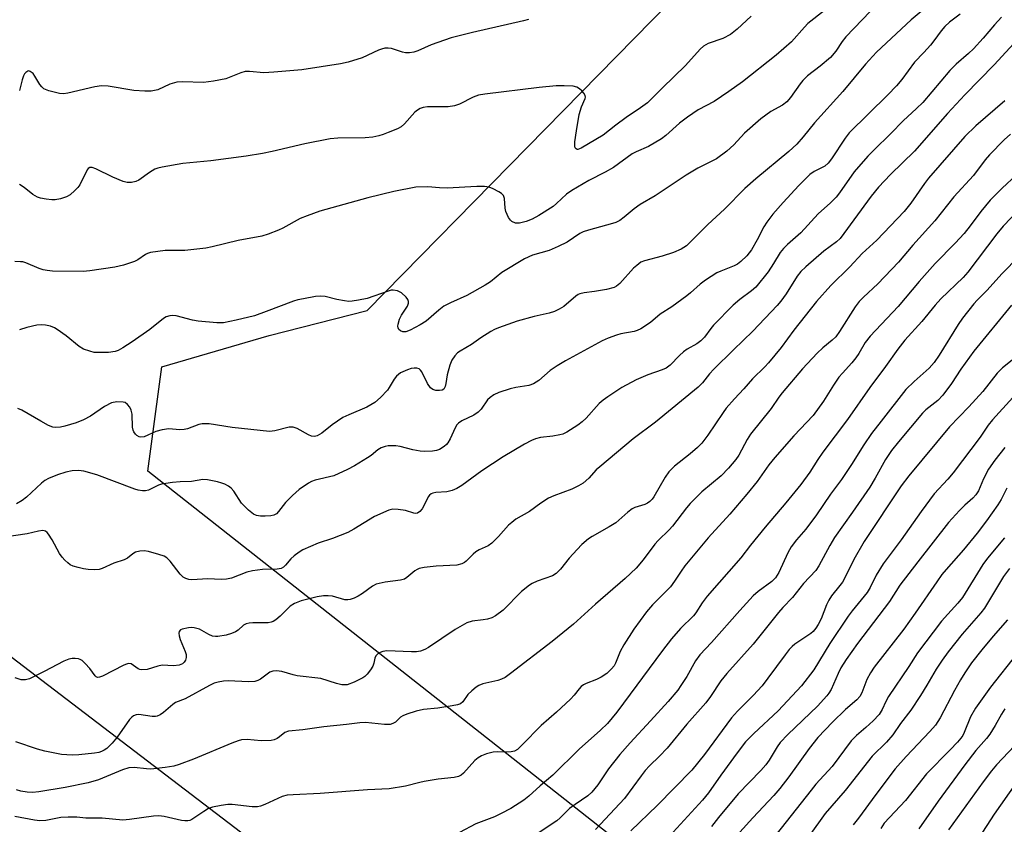
# Model space of a CAD drawing. Units: inches. Extents: x 1255771 to 1261772, y 601449 to 605450.
# Drawn here: x 1259475 to 1259733, y 601870 to 602081 of the extents above; entities that cross this region are included whole.
import ezdxf

# ---------------------------------------------------------------- set-up
doc = ezdxf.new("R2010")
doc.units = ezdxf.units.IN
doc.header["$MEASUREMENT"] = 0
for name, color, linetype in [('NTRL-Trees', 3, 'Continuous'), ('Undefined', 1, 'Continuous'), ('UTIL-Cross Country Transmission Line', 1, 'Continuous')]:
    doc.layers.add(name, color=color, linetype=linetype)

msp = doc.modelspace()

# ---------------------------------------------------------------- linework, layer by layer
at = {"layer": 'NTRL-Trees'}
msp.add_lwpolyline([(1260298.28, 602517.32), (1260237.89, 602275.76), (1260184.89, 602139.49), (1260191.93, 602113.05), (1260186.13, 602080.57), (1260179.66, 602044.99), (1260154.86, 602012.63), (1260116.38, 601946.49), (1260023.11, 601858.02), (1259958.32, 601809.11), (1259957.36, 601781.48), (1260004.05, 601719.54), (1260050.41, 601639.82), (1260061.23, 601597.57), (1260048.42, 601577.15), (1260016.44, 601587.09), (1259665.23, 601839.59), (1259508.69, 601962.83), (1259512.37, 601990.16), (1259540.51, 601998.38), (1259566.17, 602004.91), (1260229.1, 602680.31)], dxfattribs=at)
at = {"layer": 'Undefined'}
for points, elevation in [([(1259700.19, 602085.54), (1259691.62, 602076.62), (1259690.65, 602075.39), (1259688.99, 602072.92), (1259687.59, 602071.25), (1259684.9, 602068.91), (1259681.56, 602066.38), (1259680.35, 602065.23), (1259679.62, 602064.34), (1259677.07, 602060.75), (1259676.14, 602059.64), (1259674.97, 602058.74), (1259671.96, 602057.06), (1259669.32, 602055.14), (1259665.03, 602051.38), (1259662.22, 602048.33), (1259660.38, 602046.64), (1259657.69, 602044.67), (1259652.86, 602042.18), (1259649.76, 602040.42), (1259641.64, 602034.95), (1259637.68, 602032.7), (1259636.13, 602031.59), (1259633.52, 602029.35), (1259632.35, 602028.52), (1259631.31, 602027.99), (1259630.48, 602027.68), (1259624.16, 602025.99), (1259622.76, 602025.53), (1259621.92, 602025.08), (1259618.57, 602022.85), (1259616.25, 602021.66), (1259613.84, 602020.64), (1259609.52, 602019.4), (1259607.36, 602018.43), (1259601.5, 602014.92), (1259598.5, 602012.46), (1259597.06, 602011.52), (1259592.27, 602008.84), (1259588, 602006.94), (1259586.24, 602006.03), (1259584.94, 602005.04), (1259581.61, 602002.17), (1259580.08, 602001.21), (1259577.43, 601999.74), (1259576.33, 601999.35), (1259575.55, 601999.34), (1259574.87, 601999.58), (1259574.51, 601999.93), (1259574.28, 602000.37), (1259574.2, 602000.86), (1259574.26, 602001.37), (1259574.66, 602002.66), (1259575.14, 602003.68), (1259576.7, 602006.1), (1259576.98, 602006.84), (1259576.98, 602007.31), (1259576.82, 602007.77), (1259576.37, 602008.41), (1259575.15, 602009.54), (1259574.13, 602010.06), (1259573.02, 602010.27), (1259572.47, 602010.21), (1259571.65, 602009.99), (1259566.15, 602008.1), (1259563.92, 602007.61), (1259562.23, 602007.35), (1259561.39, 602007.32), (1259560.25, 602007.46), (1259558.26, 602007.84), (1259555.18, 602008.57), (1259554.06, 602008.72), (1259552.63, 602008.6), (1259549.45, 602008.02), (1259548.02, 602007.71), (1259546.91, 602007.38), (1259539.74, 602004.64), (1259536.64, 602003.54), (1259531.85, 602002.35), (1259528.54, 602001.7), (1259526.82, 602001.71), (1259521.89, 602002.16), (1259520.44, 602002.43), (1259516.08, 602003.54), (1259515.21, 602003.63), (1259514.45, 602003.54), (1259513.46, 602003.23), (1259512.78, 602002.83), (1259509.19, 601999.97), (1259504.57, 601996.69), (1259502.13, 601995.15), (1259500.89, 601994.45), (1259500.12, 601994.14), (1259498.42, 601993.93), (1259495.8, 601993.88), (1259494.65, 601993.95), (1259493.52, 601994.23), (1259491.86, 601994.82), (1259490.67, 601995.51), (1259487.29, 601998.27), (1259484.97, 601999.98), (1259484.23, 602000.38), (1259483.22, 602000.8), (1259481.88, 602001.1), (1259480.76, 602001.14), (1259479.64, 602001.08), (1259477.03, 602000.5), (1259475.1, 601999.85)], 718), ([(1259686.02, 602083.54), (1259681.67, 602080.12), (1259680.73, 602079.16), (1259677.4, 602075.36), (1259673.33, 602071.82), (1259664.56, 602064.88), (1259660.92, 602062.28), (1259657.12, 602059.71), (1259652.91, 602057.51), (1259650.11, 602055.57), (1259648.02, 602053.97), (1259644.44, 602050.81), (1259643.29, 602049.94), (1259639.89, 602047.89), (1259636.67, 602046.49), (1259635.63, 602045.96), (1259630.73, 602042.4), (1259628.55, 602041.17), (1259624.3, 602038.96), (1259619.83, 602036.37), (1259618.45, 602035.39), (1259615.81, 602032.93), (1259614.93, 602032.2), (1259611.19, 602029.85), (1259609.39, 602028.85), (1259607.8, 602028.21), (1259606.09, 602027.82), (1259605.53, 602027.78), (1259605.01, 602027.85), (1259604.12, 602028.27), (1259603.73, 602028.62), (1259603.24, 602029.3), (1259602.83, 602030.05), (1259602.51, 602030.85), (1259602.33, 602031.76), (1259602.18, 602034.31), (1259601.94, 602035.04), (1259601.41, 602035.58), (1259600.71, 602036.03), (1259599.17, 602036.81), (1259598.1, 602037.21), (1259596.95, 602037.38), (1259594.89, 602037.46), (1259587.13, 602037), (1259585.09, 602037.03), (1259582.07, 602037.3), (1259578.96, 602037.2), (1259573.18, 602036.07), (1259566.39, 602034.47), (1259553.76, 602030.93), (1259550.47, 602029.77), (1259548.58, 602029.02), (1259544.09, 602026.5), (1259542.95, 602025.95), (1259540.22, 602024.9), (1259538.54, 602024.38), (1259532.37, 602023.28), (1259525.57, 602021.61), (1259523.86, 602021.25), (1259518.37, 602020.69), (1259513.21, 602020.67), (1259509.42, 602020.11), (1259508.59, 602019.86), (1259508.09, 602019.62), (1259506.12, 602018.23), (1259505.18, 602017.73), (1259502.36, 602016.81), (1259500.05, 602016.24), (1259493.53, 602015.33), (1259491.75, 602015.14), (1259483.73, 602015.27), (1259482.33, 602015.37), (1259481.25, 602015.57), (1259480.2, 602015.94), (1259476.72, 602017.41), (1259475.9, 602017.65), (1259475.33, 602017.72), (1259473.86, 602017.74)], 720), ([(1259721.59, 602082.61), (1259718.79, 602080.45), (1259717.52, 602079.32), (1259716.59, 602078.24), (1259714.69, 602075.59), (1259713.78, 602074.46), (1259712.06, 602072.51), (1259709.62, 602069.98), (1259706.28, 602065.46), (1259704.9, 602063.81), (1259702.57, 602061.41), (1259692.44, 602051.46), (1259691.42, 602050.09), (1259687.89, 602044.66), (1259687, 602043.51), (1259686.07, 602042.75), (1259683.29, 602041.35), (1259682.14, 602040.52), (1259679.25, 602037.65), (1259675.17, 602033.25), (1259672.5, 602030.15), (1259670.86, 602028.11), (1259670.08, 602026.89), (1259668.34, 602023.4), (1259666.86, 602020.83), (1259665.65, 602019.26), (1259664.05, 602017.75), (1259663.19, 602017.09), (1259662.31, 602016.6), (1259658.88, 602015.26), (1259657.84, 602014.78), (1259654.81, 602012.9), (1259653.41, 602011.86), (1259650.92, 602009.55), (1259649.93, 602008.73), (1259645.97, 602005.91), (1259642.99, 602003.98), (1259640.39, 602001.74), (1259637.86, 602000.09), (1259636.96, 601999.67), (1259636.16, 601999.43), (1259632.67, 601998.77), (1259631.53, 601998.47), (1259629.34, 601997.67), (1259627.76, 601996.96), (1259618.17, 601991.76), (1259615.92, 601990.45), (1259614.12, 601989.21), (1259611.15, 601986.56), (1259609.78, 601985.75), (1259608.5, 601985.31), (1259605.09, 601984.72), (1259603.68, 601984.37), (1259600.64, 601983.44), (1259599.33, 601982.82), (1259598.38, 601982.12), (1259597.73, 601981.52), (1259596.02, 601979.05), (1259595.3, 601978.25), (1259594.14, 601977.5), (1259591.02, 601976), (1259590.07, 601975.36), (1259589.7, 601974.94), (1259589.24, 601974.2), (1259587.88, 601971.27), (1259587.32, 601970.27), (1259586.97, 601969.83), (1259586.35, 601969.27), (1259585.15, 601968.54), (1259584.38, 601968.27), (1259583.3, 601968.05), (1259581.25, 601967.97), (1259580.09, 601968.07), (1259578.13, 601968.38), (1259574.82, 601969.25), (1259573.69, 601969.45), (1259571.66, 601969.42), (1259570.86, 601969.27), (1259569.88, 601968.94), (1259568.99, 601968.45), (1259567.19, 601966.97), (1259566.25, 601966.32), (1259562.82, 601964.21), (1259561.06, 601963.25), (1259557.41, 601961.64), (1259552.56, 601960.44), (1259551.59, 601960.1), (1259550.81, 601959.68), (1259548.36, 601957.98), (1259546.62, 601956.47), (1259544.78, 601954.58), (1259542.97, 601952.27), (1259542.38, 601951.66), (1259541.72, 601951.28), (1259540.93, 601951.09), (1259539.44, 601951), (1259538.25, 601951.03), (1259537.15, 601951.22), (1259536.39, 601951.54), (1259535.08, 601952.59), (1259533.27, 601954.41), (1259531.23, 601957.55), (1259530.5, 601958.4), (1259529.85, 601958.87), (1259528.86, 601959.38), (1259528.09, 601959.69), (1259526.94, 601960), (1259524.31, 601960.54), (1259523.15, 601960.63), (1259520.17, 601960.11), (1259517.19, 601960.05), (1259515.17, 601959.86), (1259512.3, 601959.41), (1259511.5, 601959.12), (1259508.9, 601957.88), (1259508.11, 601957.69), (1259507.29, 601957.67), (1259506.13, 601957.85), (1259505.29, 601958.09), (1259495.29, 601961.87), (1259491.93, 601962.85), (1259490.53, 601963.03), (1259488.86, 601962.92), (1259487.2, 601962.55), (1259485.02, 601961.9), (1259482.68, 601960.91), (1259481.7, 601960.35), (1259480.79, 601959.65), (1259476.92, 601955.99), (1259475.75, 601955.11), (1259474.25, 601954.28)], 714), ([(1259711.89, 602083.73), (1259708.72, 602081.05), (1259699.67, 602072.6), (1259696.76, 602069.5), (1259690.82, 602062.27), (1259683.4, 602054.07), (1259680.44, 602050.4), (1259678.78, 602048.51), (1259676.67, 602046.62), (1259668.04, 602039.47), (1259665.16, 602036.9), (1259659.78, 602031.52), (1259655.44, 602027.43), (1259649.83, 602021.88), (1259649.17, 602021.39), (1259648.48, 602021), (1259646.47, 602020.15), (1259643.51, 602019.18), (1259638.86, 602017.98), (1259637.91, 602017.55), (1259636.81, 602016.76), (1259635.99, 602016.02), (1259632.36, 602011.98), (1259631.54, 602011.32), (1259630.87, 602010.97), (1259628.9, 602010.47), (1259625.72, 602009.92), (1259623.05, 602009.55), (1259621.9, 602009.29), (1259621.49, 602009.11), (1259620.81, 602008.67), (1259617.71, 602005.98), (1259616.51, 602005.25), (1259615.25, 602004.63), (1259613.9, 602004.19), (1259609.94, 602003.32), (1259605.44, 602002.11), (1259600.55, 602000.36), (1259599.56, 601999.93), (1259598.56, 601999.39), (1259595.92, 601997.74), (1259593.48, 601996), (1259590.52, 601994.29), (1259589.86, 601993.79), (1259589.13, 601993.02), (1259588.36, 601991.93), (1259587.84, 601990.6), (1259587.15, 601988.07), (1259586.81, 601985.78), (1259586.61, 601984.98), (1259586.22, 601984.34), (1259585.81, 601984.08), (1259585.11, 601983.93), (1259584.15, 601983.97), (1259583.38, 601984.19), (1259582.74, 601984.62), (1259581.97, 601985.76), (1259580.48, 601988.85), (1259580.19, 601989.28), (1259579.83, 601989.61), (1259579.19, 601989.81), (1259578.45, 601989.82), (1259577.71, 601989.71), (1259576.74, 601989.41), (1259574.91, 601988.56), (1259573.87, 601987.76), (1259573.22, 601986.96), (1259571.96, 601984.77), (1259571.48, 601984.08), (1259569.7, 601982.17), (1259568.2, 601980.83), (1259566.1, 601979.58), (1259561.39, 601977.62), (1259559.83, 601976.89), (1259557.04, 601975), (1259554.31, 601972.78), (1259553.11, 601972.09), (1259552.36, 601971.9), (1259551.6, 601972.02), (1259550.83, 601972.33), (1259547.83, 601974.02), (1259546.81, 601974.39), (1259545.75, 601974.31), (1259541.94, 601973.36), (1259540.56, 601973.25), (1259530.76, 601974.28), (1259524.79, 601975.21), (1259523.99, 601975.27), (1259522.9, 601975.2), (1259522.07, 601975.01), (1259519.08, 601973.92), (1259518.26, 601973.71), (1259517.11, 601973.67), (1259514.21, 601973.92), (1259512.47, 601973.68), (1259510.77, 601973.22), (1259507.75, 601971.82), (1259506.83, 601971.7), (1259506.39, 601971.8), (1259505.78, 601972.16), (1259505.43, 601972.5), (1259505.03, 601973.12), (1259504.86, 601973.6), (1259504.71, 601974.37), (1259504.55, 601977.75), (1259504.35, 601978.85), (1259503.95, 601979.62), (1259503.41, 601980.29), (1259502.76, 601980.79), (1259502.25, 601980.94), (1259500.56, 601980.97), (1259499.15, 601980.7), (1259497.32, 601979.77), (1259493.68, 601977.24), (1259491.84, 601976.28), (1259489.92, 601975.52), (1259486.95, 601974.58), (1259485.84, 601974.32), (1259484.55, 601974.25), (1259483.77, 601974.38), (1259482.7, 601974.81), (1259480.63, 601975.92), (1259475.65, 601978.83), (1259474.67, 601979.27)], 716), ([(1259732.36, 602081.76), (1259730.55, 602079.81), (1259727.58, 602076.27), (1259725.03, 602073.46), (1259723.75, 602072.27), (1259720.49, 602069.48), (1259718.86, 602067.81), (1259711.75, 602059.41), (1259710.15, 602057.85), (1259706.6, 602054.65), (1259703.41, 602051.31), (1259698.91, 602046.95), (1259697.38, 602045.36), (1259693.77, 602041.28), (1259689.97, 602035.77), (1259689.05, 602034.61), (1259687.56, 602033.15), (1259684.38, 602030.28), (1259679.81, 602025.31), (1259676.32, 602022.22), (1259675.29, 602021.21), (1259674.44, 602020.09), (1259672.68, 602017.22), (1259671.22, 602015.04), (1259667.98, 602011.04), (1259666.88, 602010.05), (1259663.79, 602007.82), (1259662.1, 602006.33), (1259656.94, 602001.08), (1259656.22, 602000.23), (1259654.57, 601997.98), (1259653.61, 601996.99), (1259652.53, 601996.18), (1259650.03, 601994.75), (1259649.1, 601994.1), (1259648.05, 601993.16), (1259645.6, 601990.64), (1259644.49, 601989.78), (1259643.5, 601989.34), (1259639.7, 601988.05), (1259636.66, 601986.8), (1259632.9, 601984.72), (1259629.2, 601982.29), (1259628, 601981.44), (1259627.01, 601980.57), (1259623.55, 601976.75), (1259622.54, 601975.74), (1259621.39, 601974.9), (1259618.48, 601973.06), (1259617.47, 601972.55), (1259616.62, 601972.31), (1259614.85, 601971.99), (1259611.63, 601971.61), (1259610.28, 601971.26), (1259609.24, 601970.85), (1259607.44, 601969.9), (1259601.79, 601966.62), (1259596.26, 601962.9), (1259590.95, 601959.09), (1259589.7, 601958.3), (1259588.41, 601957.77), (1259587.07, 601957.39), (1259584.13, 601957.24), (1259583.37, 601957.07), (1259582.91, 601956.86), (1259582.52, 601956.54), (1259582.19, 601956.1), (1259580.96, 601953.57), (1259580.55, 601952.91), (1259579.99, 601952.29), (1259579.34, 601951.86), (1259578.88, 601951.75), (1259578.4, 601951.8), (1259576.26, 601952.48), (1259574.31, 601952.81), (1259572.92, 601952.86), (1259571.83, 601952.61), (1259568.13, 601950.94), (1259562.65, 601947.59), (1259561.14, 601946.77), (1259557.09, 601945.2), (1259553.32, 601944), (1259549.32, 601942.23), (1259548.35, 601941.63), (1259547.01, 601940.6), (1259546.2, 601939.83), (1259544.79, 601938.16), (1259544.22, 601937.67), (1259543.6, 601937.33), (1259542.56, 601937.12), (1259538.74, 601937.02), (1259536.1, 601936.75), (1259534.68, 601936.35), (1259530.62, 601934.82), (1259529.31, 601934.48), (1259527.92, 601934.4), (1259524.43, 601934.61), (1259520.25, 601934.39), (1259519.43, 601934.47), (1259518.63, 601934.69), (1259517.92, 601935.06), (1259517.15, 601935.8), (1259514.59, 601939.2), (1259513.64, 601940.15), (1259512.95, 601940.53), (1259511.6, 601940.99), (1259508.83, 601941.78), (1259507.71, 601941.97), (1259506.56, 601941.88), (1259505.45, 601941.58), (1259504.77, 601941.18), (1259503.35, 601940.06), (1259502.47, 601939.55), (1259499.76, 601938.7), (1259496.71, 601937.32), (1259495.93, 601937.06), (1259494.78, 601936.98), (1259493.02, 601937.08), (1259491.85, 601937.22), (1259490.48, 601937.54), (1259489.14, 601937.96), (1259488.38, 601938.31), (1259487.7, 601938.78), (1259486.93, 601939.51), (1259486.23, 601940.31), (1259485.59, 601941.25), (1259483.62, 601944.85), (1259482.68, 601946.35), (1259482.32, 601946.78), (1259481.91, 601947.09), (1259481.16, 601947.25), (1259480.07, 601947.13), (1259477.05, 601946.42), (1259468.69, 601945.17)], 712), ([(1259666.81, 602082.05), (1259663.14, 602078.65), (1259661.41, 602077.26), (1259659.41, 602076.18), (1259655.55, 602074.87), (1259654.3, 602074.19), (1259653.47, 602073.44), (1259649.56, 602069.11), (1259643.53, 602063.27), (1259639.62, 602059.31), (1259637.84, 602058.01), (1259634.07, 602055.53), (1259631.36, 602053.53), (1259628.05, 602050.89), (1259622.28, 602047.46), (1259621.4, 602047.15), (1259621.2, 602047.15), (1259620.9, 602047.29), (1259620.72, 602047.59), (1259620.62, 602047.99), (1259620.62, 602049.09), (1259621, 602052.01), (1259621.73, 602056.25), (1259622.3, 602058.25), (1259623.31, 602060.44), (1259623.38, 602060.82), (1259623.31, 602061.22), (1259622.94, 602061.85), (1259622.4, 602062.45), (1259621.79, 602063.01), (1259621.12, 602063.46), (1259620.11, 602063.74), (1259617.76, 602063.82), (1259615.69, 602063.76), (1259611.27, 602063.35), (1259596.98, 602061.61), (1259595.31, 602061.34), (1259593.95, 602060.86), (1259590.39, 602058.99), (1259589.06, 602058.55), (1259587.38, 602058.32), (1259582.02, 602058.29), (1259580.88, 602058.1), (1259580.07, 602057.86), (1259579.33, 602057.43), (1259578.66, 602056.87), (1259575.96, 602053.81), (1259575.09, 602053.08), (1259574.08, 602052.56), (1259571.69, 602051.55), (1259570.34, 602051.02), (1259569.26, 602050.7), (1259567.63, 602050.38), (1259565.64, 602050.19), (1259558.5, 602050.08), (1259556.46, 602049.94), (1259549.84, 602048.58), (1259541.29, 602046.55), (1259538.73, 602046.05), (1259534.46, 602045.38), (1259525.19, 602044.12), (1259517.9, 602043.42), (1259512.48, 602042.5), (1259511.36, 602042.25), (1259510.56, 602041.96), (1259509.1, 602041.07), (1259506.37, 602039.09), (1259505.56, 602038.75), (1259504.43, 602038.46), (1259503.3, 602038.44), (1259502.22, 602038.74), (1259499.55, 602039.83), (1259495.08, 602042.09), (1259494.1, 602042.36), (1259493.46, 602042.36), (1259493.08, 602042.16), (1259492.76, 602041.78), (1259490.86, 602037.86), (1259490.38, 602037.16), (1259489.6, 602036.35), (1259488.31, 602035.25), (1259487.37, 602034.68), (1259485.77, 602034.17), (1259484.39, 602033.94), (1259483.52, 602033.96), (1259482.05, 602034.14), (1259480.59, 602034.38), (1259479.75, 602034.62), (1259478.53, 602035.3), (1259476.27, 602037.18), (1259475.04, 602037.97)], 722), ([(1259608.47, 602081.17), (1259607.13, 602080.8), (1259593.76, 602077.75), (1259588.21, 602076.34), (1259582.97, 602074.58), (1259579.45, 602072.97), (1259578.36, 602072.6), (1259577.3, 602072.45), (1259576.23, 602072.47), (1259575.43, 602072.66), (1259572.51, 602073.62), (1259571.66, 602073.71), (1259570.79, 602073.65), (1259569.94, 602073.44), (1259569.13, 602073.12), (1259564.89, 602071.16), (1259561.2, 602070.02), (1259559.18, 602069.52), (1259549.06, 602067.98), (1259541.75, 602067.36), (1259539.11, 602067.21), (1259535.34, 602067.53), (1259534.21, 602067.51), (1259533.11, 602067.23), (1259529.11, 602065.61), (1259525.91, 602065.02), (1259523.26, 602064.7), (1259517.74, 602064.88), (1259516.34, 602064.8), (1259514.49, 602064.19), (1259511.28, 602062.76), (1259509.61, 602062.43), (1259507.89, 602062.36), (1259505.04, 602062.6), (1259498.29, 602063.69), (1259496.56, 602063.83), (1259494.83, 602063.55), (1259487.7, 602061.88), (1259486.61, 602061.73), (1259485.51, 602061.81), (1259482.74, 602062.46), (1259481.47, 602062.99), (1259480.88, 602063.51), (1259480.36, 602064.14), (1259479.11, 602066.34), (1259478.62, 602066.99), (1259477.87, 602067.59), (1259477.48, 602067.69), (1259477.28, 602067.66), (1259476.7, 602067.29), (1259476.35, 602066.9), (1259476.08, 602066.44), (1259475.73, 602065.4), (1259475.05, 602062.56)], 724), ([(1259739.75, 602079.37), (1259730.45, 602069.27), (1259722.83, 602061.48), (1259718.23, 602056.55), (1259709.57, 602046.66), (1259703.29, 602040.52), (1259700.2, 602037.22), (1259698.26, 602034.88), (1259690.12, 602023.8), (1259689.17, 602022.96), (1259685.84, 602020.51), (1259681.1, 602016.4), (1259679.8, 602015.18), (1259678.83, 602013.9), (1259675.95, 602009.26), (1259674.55, 602007.34), (1259673.64, 602006.23), (1259667.21, 601999.51), (1259662.15, 601994.66), (1259657.03, 601989.59), (1259655.92, 601988.37), (1259654.02, 601986.01), (1259652.9, 601984.86), (1259641.73, 601975.62), (1259635.92, 601971.26), (1259627.11, 601964), (1259626.2, 601963.13), (1259624.24, 601961), (1259622.78, 601959.7), (1259621.58, 601958.98), (1259619.82, 601958.12), (1259615.05, 601956.33), (1259613.71, 601955.71), (1259611.7, 601954.48), (1259608.7, 601952.29), (1259605.16, 601950.21), (1259604.04, 601949.4), (1259603.2, 601948.68), (1259600.62, 601945.72), (1259598.84, 601943.92), (1259597.9, 601943.28), (1259595.53, 601942.2), (1259594.67, 601941.7), (1259593.94, 601941.08), (1259592.15, 601939.23), (1259591.72, 601938.88), (1259591, 601938.5), (1259589.66, 601938.16), (1259584.27, 601937.91), (1259581.14, 601937.56), (1259579.76, 601937.28), (1259579.28, 601937.08), (1259578.63, 601936.69), (1259576.61, 601934.96), (1259575.95, 601934.53), (1259574.89, 601934.23), (1259570.86, 601933.74), (1259568.56, 601933.24), (1259567.55, 601932.71), (1259564.98, 601930.79), (1259563.83, 601930.05), (1259562.8, 601929.55), (1259561.69, 601929.18), (1259561.13, 601929.09), (1259560.28, 601929.11), (1259557.1, 601930.03), (1259555.93, 601930.17), (1259554.76, 601930.18), (1259553.05, 601929.93), (1259548.91, 601928.82), (1259547.13, 601928.14), (1259545.97, 601927.46), (1259543.4, 601924.85), (1259542.27, 601923.89), (1259541.54, 601923.43), (1259541.03, 601923.24), (1259540.22, 601923.12), (1259536.17, 601923.05), (1259535.29, 601922.98), (1259534.46, 601922.82), (1259533.76, 601922.44), (1259532.33, 601921.17), (1259531.71, 601920.73), (1259530.66, 601920.27), (1259529.26, 601919.88), (1259527.02, 601919.51), (1259526.47, 601919.51), (1259525.67, 601919.63), (1259524.66, 601920.04), (1259522.21, 601921.39), (1259520.82, 601921.78), (1259520.25, 601921.84), (1259519.37, 601921.79), (1259517.69, 601921.43), (1259517.24, 601921.21), (1259516.91, 601920.79), (1259516.83, 601920.38), (1259516.87, 601919.68), (1259517.18, 601918.68), (1259518.52, 601915.57), (1259518.72, 601914.77), (1259518.75, 601914.01), (1259518.61, 601913.34), (1259518.26, 601912.81), (1259517.75, 601912.38), (1259516.9, 601912.01), (1259515.44, 601911.83), (1259512.45, 601911.98), (1259511.32, 601911.74), (1259508.52, 601910.87), (1259507.14, 601910.74), (1259506.62, 601910.81), (1259506.15, 601910.99), (1259504.29, 601912.31), (1259503.66, 601912.39), (1259503.1, 601912.24), (1259502.44, 601911.95), (1259496.81, 601909.07), (1259496.03, 601908.8), (1259495.55, 601908.77), (1259495.18, 601908.93), (1259494.87, 601909.22), (1259493.49, 601911.15), (1259492.31, 601912.43), (1259491.46, 601913.18), (1259491, 601913.46), (1259490.49, 601913.62), (1259489.68, 601913.72), (1259488.85, 601913.71), (1259488.02, 601913.57), (1259486.66, 601913.01), (1259481.55, 601910.31), (1259477.67, 601908.42), (1259476.6, 601908.13), (1259475.48, 601908.16), (1259473.89, 601908.68)], 710), ([(1259733.27, 602059.88), (1259725.63, 602053.31), (1259722.83, 602050.5), (1259713.23, 602039.62), (1259712.18, 602038.24), (1259708.68, 602033.08), (1259706.89, 602030.87), (1259699.73, 602023.35), (1259695.92, 602019.82), (1259692.64, 602016.35), (1259687.65, 602011.45), (1259683.95, 602007.26), (1259677.97, 601999.77), (1259674.66, 601995.24), (1259671.37, 601991.17), (1259670.4, 601990.13), (1259667.12, 601986.98), (1259664.89, 601984.37), (1259662.4, 601981.79), (1259660.28, 601979.35), (1259659.42, 601978.19), (1259655.48, 601972.27), (1259653.86, 601970.17), (1259652.74, 601969.02), (1259650.81, 601967.34), (1259646.67, 601964.11), (1259645.2, 601962.63), (1259644.24, 601961.22), (1259641.31, 601956.12), (1259640.83, 601955.47), (1259640.27, 601954.89), (1259639.63, 601954.44), (1259638.92, 601954.09), (1259636.34, 601953.3), (1259635.6, 601952.96), (1259634.47, 601952.11), (1259631.32, 601949.32), (1259629.61, 601948.25), (1259625.15, 601945.68), (1259624.2, 601945.06), (1259622.43, 601943.58), (1259621.17, 601942.33), (1259619.1, 601940.03), (1259616.82, 601937.15), (1259615.69, 601936), (1259614.78, 601935.42), (1259610.71, 601934), (1259609.43, 601933.41), (1259608.69, 601932.95), (1259606.62, 601931.25), (1259601.79, 601926.4), (1259599.82, 601924.88), (1259598.82, 601924.39), (1259597.72, 601924.07), (1259596.59, 601923.86), (1259593.71, 601923.55), (1259592.28, 601923.07), (1259589.22, 601921.37), (1259582.27, 601916.66), (1259581.25, 601916.11), (1259580.19, 601915.68), (1259579.12, 601915.49), (1259577.76, 601915.45), (1259571.36, 601915.74), (1259570.3, 601915.59), (1259569.58, 601915.33), (1259568.96, 601914.94), (1259568.48, 601914.42), (1259568.22, 601913.8), (1259567.92, 601912.55), (1259567.63, 601911.76), (1259567.03, 601910.77), (1259566.14, 601909.61), (1259565.53, 601909.01), (1259565.07, 601908.69), (1259562.77, 601907.56), (1259560.93, 601906.87), (1259560.39, 601906.81), (1259559.55, 601906.86), (1259558.16, 601907.18), (1259554.01, 601908.49), (1259547.87, 601909.2), (1259546.78, 601909.44), (1259543.77, 601910.33), (1259542.43, 601910.52), (1259541.42, 601910.42), (1259540.71, 601910.17), (1259538.19, 601908.3), (1259537.49, 601907.95), (1259536.71, 601907.75), (1259535.04, 601907.6), (1259529.71, 601907.87), (1259528.56, 601907.8), (1259527.15, 601907.57), (1259526.09, 601907.25), (1259524.87, 601906.68), (1259518.48, 601903.16), (1259515.97, 601902.17), (1259515.25, 601901.67), (1259512.81, 601899.59), (1259511.9, 601898.98), (1259511.18, 601898.64), (1259510.67, 601898.52), (1259509.82, 601898.53), (1259506.37, 601899.06), (1259505.61, 601898.95), (1259504.91, 601898.68), (1259504.47, 601898.38), (1259503.89, 601897.74), (1259500.65, 601893.11), (1259499.38, 601891.53), (1259497.95, 601890.14), (1259497.27, 601889.69), (1259496.58, 601889.34), (1259495.86, 601889.1), (1259494.71, 601888.9), (1259490.59, 601888.5), (1259488.86, 601888.42), (1259486.07, 601888.6), (1259481.74, 601889.47), (1259479.75, 601889.96), (1259474.13, 601891.86)], 708), ([(1259734.77, 602051.12), (1259733.12, 602049.68), (1259729.21, 602045.73), (1259728.1, 602044.4), (1259725.03, 602040.33), (1259719.91, 602034.71), (1259714.94, 602028.39), (1259709.19, 602022.08), (1259705.44, 602017.61), (1259699.96, 602011.95), (1259696.26, 602008.45), (1259695.12, 602007.24), (1259694.09, 602005.86), (1259689.97, 601999.39), (1259688.99, 601998.04), (1259688.06, 601997.14), (1259685.57, 601995.18), (1259684.11, 601993.74), (1259680.28, 601989.66), (1259674.95, 601983.36), (1259674.07, 601982.23), (1259672.04, 601979.27), (1259666.66, 601972.54), (1259665.78, 601971.15), (1259663.59, 601967.01), (1259662.75, 601965.87), (1259660.87, 601963.59), (1259658.97, 601961.6), (1259653.87, 601957.41), (1259650.81, 601954.31), (1259649.87, 601953.2), (1259646.2, 601948.41), (1259645.31, 601947.44), (1259642.42, 601944.69), (1259641.52, 601943.73), (1259638.52, 601939.56), (1259636.63, 601937.42), (1259633.75, 601934.69), (1259626.02, 601927.97), (1259620.26, 601922.73), (1259614.67, 601918.19), (1259603.77, 601909.77), (1259602.31, 601908.75), (1259601.36, 601908.29), (1259600.37, 601907.93), (1259596.46, 601907.07), (1259595.45, 601906.64), (1259594.74, 601906.21), (1259593.61, 601905.3), (1259592.57, 601904.3), (1259591.24, 601902.39), (1259590.64, 601901.88), (1259589.87, 601901.6), (1259588.45, 601901.32), (1259584.67, 601900.74), (1259580.95, 601900.41), (1259579, 601899.94), (1259576.54, 601899.17), (1259575.5, 601898.73), (1259574.9, 601898.32), (1259573.6, 601897.05), (1259572.93, 601896.67), (1259572.17, 601896.46), (1259570.74, 601896.47), (1259565.77, 601896.94), (1259564.23, 601896.9), (1259560.72, 601896.44), (1259554.81, 601895.86), (1259549.3, 601895.08), (1259545.55, 601894.7), (1259544.58, 601894.32), (1259543.23, 601893.22), (1259542.57, 601892.79), (1259541.84, 601892.46), (1259541.03, 601892.26), (1259538.42, 601892.12), (1259534.72, 601892.48), (1259533.22, 601892.41), (1259532.36, 601892.17), (1259530.68, 601891.55), (1259520.66, 601887.39), (1259516.87, 601885.95), (1259515.5, 601885.51), (1259513.24, 601885.13), (1259509.52, 601884.72), (1259508.35, 601884.78), (1259505.1, 601885.17), (1259503.68, 601885.1), (1259502.05, 601884.57), (1259495.74, 601881.92), (1259493.07, 601881.14), (1259487.07, 601879.97), (1259480.11, 601878.82), (1259478.44, 601878.65), (1259477.06, 601878.69), (1259475.38, 601878.96), (1259474.3, 601879.31)], 706), ([(1259736.3, 602040.48), (1259732.57, 602037.02), (1259729.45, 602033.8), (1259727.02, 602030.85), (1259724.21, 602027.09), (1259722.62, 602025.13), (1259720.23, 602022.57), (1259714.98, 602017.27), (1259710.78, 602012.51), (1259705.3, 602005.93), (1259697.98, 601998.18), (1259696.71, 601996.52), (1259694.99, 601993.68), (1259694.21, 601992.53), (1259693.16, 601991.23), (1259690.69, 601988.53), (1259689.81, 601987.44), (1259688.38, 601985.32), (1259685.78, 601981.15), (1259683.06, 601977.45), (1259677.97, 601972.1), (1259672.96, 601966.39), (1259671.45, 601964.47), (1259668.34, 601960.14), (1259665.7, 601956.79), (1259661.19, 601951.55), (1259655.52, 601945.34), (1259649.44, 601937.99), (1259648.42, 601936.62), (1259646.75, 601933.96), (1259645.68, 601932.54), (1259640.91, 601927.76), (1259639.33, 601925.94), (1259636.05, 601921.44), (1259633.43, 601917.3), (1259632.45, 601915.54), (1259631.29, 601912.52), (1259630.9, 601911.85), (1259630.2, 601911.01), (1259628.94, 601909.84), (1259627.52, 601908.84), (1259626.26, 601908.23), (1259623.53, 601907.19), (1259622.82, 601906.81), (1259622.25, 601906.38), (1259621.69, 601905.8), (1259620.44, 601904.16), (1259619.43, 601903.09), (1259615.76, 601899.64), (1259611.78, 601896.19), (1259606.83, 601891.07), (1259605.53, 601889.89), (1259604.77, 601889.47), (1259603.93, 601889.29), (1259602.77, 601889.23), (1259600.27, 601889.27), (1259599.15, 601889.17), (1259597.48, 601888.75), (1259596.12, 601888.26), (1259595.23, 601887.74), (1259594.39, 601887.01), (1259591.42, 601883.66), (1259590.78, 601883.2), (1259590.08, 601882.85), (1259588.93, 601882.58), (1259584.76, 601882.09), (1259581.1, 601881.51), (1259579.99, 601881.27), (1259576.22, 601880.24), (1259571.92, 601879.59), (1259566.28, 601879.32), (1259553.84, 601878.32), (1259546.78, 601878.04), (1259545.2, 601877.89), (1259543.86, 601877.56), (1259539.32, 601875.46), (1259538.26, 601875.06), (1259537.45, 601874.86), (1259536.06, 601874.88), (1259530.82, 601875.5), (1259529.66, 601875.47), (1259527.94, 601875.22), (1259525.67, 601874.79), (1259524.59, 601874.42), (1259523.33, 601873.68), (1259520.21, 601871.54), (1259519.73, 601871.3), (1259519.22, 601871.16), (1259518.4, 601871.16), (1259517.55, 601871.27), (1259513, 601872.34), (1259511.58, 601872.55), (1259510.22, 601872.46), (1259503.86, 601871.53), (1259502.11, 601871.36), (1259496.77, 601871.86), (1259492.47, 601871.93), (1259490.1, 601872.15), (1259487.85, 601872.19), (1259485.89, 601872.08), (1259482, 601871.28), (1259480.4, 601871.18), (1259478.99, 601871.33), (1259473.88, 601872.29)], 704), ([(1259739.15, 602033.58), (1259732.86, 602027.05), (1259731.15, 602024.99), (1259723.57, 602014.94), (1259722.33, 602013.61), (1259716.51, 602007.95), (1259715.05, 602006.31), (1259711.52, 602002.07), (1259707.08, 601997.11), (1259705.23, 601994.78), (1259702.04, 601990.29), (1259697.92, 601984.76), (1259692, 601976.37), (1259685.61, 601967.78), (1259684.31, 601965.92), (1259682.13, 601962.55), (1259679.78, 601959.37), (1259675.86, 601954.52), (1259670.46, 601948.16), (1259666.65, 601943.39), (1259664.13, 601940.07), (1259655.29, 601930.11), (1259653.93, 601928.28), (1259652.28, 601925.73), (1259651.67, 601924.93), (1259648.32, 601921.61), (1259645.91, 601918.9), (1259643.53, 601915.81), (1259631.58, 601899.69), (1259629.14, 601896.7), (1259627.34, 601894.94), (1259621.69, 601889.95), (1259614.86, 601883.14), (1259611.47, 601880.34), (1259608.56, 601877.68), (1259607.23, 601876.58), (1259603.82, 601874.44), (1259601.31, 601873.1), (1259599.5, 601872.26), (1259594.68, 601870.38), (1259590.38, 601868.16)], 702), ([(1259736.9, 602019.07), (1259732.55, 602014.6), (1259728.56, 602010.19), (1259726.02, 602007.62), (1259725.13, 602006.63), (1259722.2, 602002.91), (1259721.01, 602001.29), (1259716.05, 601993.18), (1259714.74, 601991.26), (1259713.43, 601989.82), (1259709.49, 601986.36), (1259707.35, 601984.18), (1259700.83, 601975.96), (1259698.35, 601972.7), (1259696.33, 601969.73), (1259693.07, 601964.53), (1259690.43, 601960.68), (1259687.56, 601956.77), (1259683.88, 601951.36), (1259681.13, 601947.65), (1259678.71, 601944.86), (1259677.28, 601942.96), (1259676.41, 601941.41), (1259674.01, 601936.27), (1259673.15, 601934.87), (1259672.21, 601933.91), (1259668.66, 601931.3), (1259667.31, 601930.12), (1259663.82, 601926.32), (1259656.44, 601917.9), (1259653.35, 601914.66), (1259652.21, 601913.16), (1259649.93, 601909.06), (1259648.41, 601906.62), (1259647.57, 601905.44), (1259645.06, 601902.48), (1259640.46, 601897.39), (1259635.1, 601891.66), (1259632.42, 601888.58), (1259629.43, 601884.82), (1259626.64, 601880.65), (1259625.03, 601878.69), (1259623.97, 601877.76), (1259620.64, 601875.49), (1259619.21, 601874.43), (1259616.74, 601871.95), (1259615.88, 601871.21), (1259609.19, 601866.72)], 700), ([(1259735.01, 602006.35), (1259725.13, 601994.26), (1259721.77, 601989.57), (1259719.31, 601985.78), (1259716.99, 601982.73), (1259715.68, 601981.34), (1259712.56, 601978.87), (1259711.67, 601978.04), (1259705.4, 601970.52), (1259703.61, 601968.22), (1259701.97, 601965.84), (1259699.32, 601961), (1259697.85, 601958.65), (1259693.32, 601952.06), (1259688.64, 601945.41), (1259687.42, 601943.34), (1259684.55, 601937.98), (1259683.78, 601936.78), (1259680.49, 601933.39), (1259677.65, 601929.73), (1259675.1, 601927.12), (1259673.99, 601925.82), (1259667.32, 601917.48), (1259660.39, 601909.82), (1259658.89, 601907.9), (1259656.14, 601903.76), (1259654.94, 601902.15), (1259649.92, 601896.53), (1259644.8, 601890.27), (1259642.75, 601888.12), (1259640.15, 601885.6), (1259639.01, 601884.35), (1259637.93, 601882.99), (1259633.58, 601877.01), (1259626.02, 601868.89)], 698), ([(1259736.98, 601993.33), (1259732.63, 601989.87), (1259731.24, 601988.52), (1259727.5, 601983.72), (1259723.81, 601979.69), (1259718.8, 601974.43), (1259708.12, 601961.58), (1259706.09, 601958.97), (1259696.45, 601944.42), (1259693.71, 601939.69), (1259691.43, 601935.01), (1259690.72, 601933.75), (1259690.05, 601932.82), (1259687.88, 601930.15), (1259687.12, 601929.03), (1259686.52, 601927.83), (1259685.15, 601924.15), (1259684.39, 601922.63), (1259683.78, 601921.69), (1259683.06, 601920.84), (1259682.44, 601920.3), (1259678.22, 601917.45), (1259677.56, 601916.9), (1259676.76, 601916.09), (1259675.68, 601914.72), (1259671.2, 601908.57), (1259669.65, 601906.61), (1259667.32, 601904.06), (1259663.24, 601899.95), (1259661.67, 601898.2), (1259654.6, 601888.54), (1259651.24, 601884.43), (1259642.13, 601875.23), (1259635.26, 601868.62)], 696), ([(1259735.4, 601982.14), (1259730.03, 601976.24), (1259728.93, 601974.84), (1259726.77, 601971.7), (1259719.74, 601962.36), (1259718.36, 601960.72), (1259714.79, 601956.85), (1259711.31, 601952.27), (1259706.14, 601944.83), (1259701.37, 601938.5), (1259699.52, 601935.58), (1259697.95, 601932.32), (1259697.22, 601931.02), (1259693.29, 601926.2), (1259692.25, 601924.8), (1259687.45, 601917.63), (1259683.22, 601910.79), (1259680.02, 601906.58), (1259673.84, 601900.03), (1259667.5, 601894.06), (1259665.31, 601891.86), (1259663.11, 601889.04), (1259658.83, 601883.19), (1259655.58, 601878.53), (1259654.05, 601876.58), (1259644.4, 601866.16)], 694), ([(1259733.26, 601969.04), (1259730.64, 601965.73), (1259728.99, 601963.39), (1259727.7, 601960.81), (1259726.36, 601957.69), (1259725.68, 601956.6), (1259724.92, 601955.79), (1259722.8, 601953.89), (1259721.39, 601952.52), (1259718.53, 601949.37), (1259710.46, 601939.08), (1259705.79, 601932.93), (1259703.08, 601928.71), (1259694.67, 601917.63), (1259691.71, 601913.49), (1259690.33, 601911.25), (1259689.56, 601909.77), (1259687.72, 601905.62), (1259687.15, 601904.64), (1259686.61, 601903.93), (1259684.21, 601901.27), (1259676.43, 601893.83), (1259674.44, 601891.71), (1259673.61, 601890.57), (1259671.53, 601887.13), (1259670.62, 601885.86), (1259669.32, 601884.42), (1259663.38, 601878.27), (1259658.23, 601872.05), (1259656.42, 601869.7)], 692), ([(1259733.82, 601958.38), (1259732.29, 601955.38), (1259731.45, 601953.97), (1259728.5, 601949.83), (1259726.05, 601946.61), (1259722.45, 601942.25), (1259717.87, 601937.08), (1259716.78, 601935.74), (1259715.41, 601933.86), (1259709.81, 601925.61), (1259706.81, 601921.44), (1259699.01, 601911.43), (1259698.08, 601909.99), (1259697.11, 601908.25), (1259695.82, 601904.77), (1259695.25, 601903.74), (1259694.47, 601902.93), (1259691.56, 601900.37), (1259688.13, 601897.06), (1259684.29, 601893), (1259682.01, 601890.13), (1259676.64, 601882.73), (1259674.32, 601879.69), (1259672.72, 601877.83), (1259667.21, 601872), (1259663.84, 601868.22)], 690), ([(1259733.22, 601945.37), (1259728.75, 601940.04), (1259727.5, 601938.39), (1259722.17, 601929.76), (1259720.96, 601928.26), (1259718.3, 601925.39), (1259716.7, 601923.51), (1259710.39, 601915.2), (1259708.12, 601911.66), (1259702.79, 601903.76), (1259702.08, 601902.5), (1259701.15, 601900.33), (1259700.38, 601899.09), (1259698.77, 601897.42), (1259696.84, 601895.64), (1259694.37, 601893.53), (1259693.04, 601892.13), (1259688, 601885.43), (1259683.76, 601880.77), (1259682.51, 601879.27), (1259666.42, 601858.85)], 688), ([(1259734.53, 601937.36), (1259732.96, 601935.18), (1259727.95, 601926.94), (1259726.95, 601925.69), (1259722.07, 601920.07), (1259718.43, 601915.48), (1259716.88, 601913.34), (1259715.24, 601910.91), (1259712.86, 601906.71), (1259711.21, 601904.07), (1259708.62, 601900.22), (1259705.94, 601896.67), (1259703.91, 601893.69), (1259702.28, 601891.78), (1259698.52, 601888.13), (1259691.45, 601879.14), (1259686.2, 601873.08), (1259677.34, 601860.81)], 686), ([(1259733.94, 601923.89), (1259730.19, 601919.57), (1259727.25, 601916.03), (1259724.57, 601912.59), (1259722.75, 601910), (1259721.64, 601908.18), (1259720.05, 601905.31), (1259716.3, 601898.22), (1259715.06, 601896.29), (1259713.61, 601894.58), (1259707.43, 601888.08), (1259704.56, 601884.83), (1259699.48, 601878.1), (1259694.95, 601871.91), (1259693.55, 601870.13)], 684), ([(1259736.42, 601914.92), (1259729.55, 601906.2), (1259725.58, 601900.7), (1259724.28, 601898.47), (1259722.65, 601894.35), (1259722.23, 601893.57), (1259721.75, 601892.89), (1259720.85, 601891.81), (1259718.93, 601889.76), (1259712.74, 601883.5), (1259707.24, 601876.53), (1259701.69, 601870.55), (1259700.79, 601869.21)], 682), ([(1259733.28, 601900.56), (1259732.42, 601899.18), (1259730.76, 601896.15), (1259729.31, 601893.92), (1259728.43, 601892.75), (1259725.64, 601889.63), (1259722.76, 601885.89), (1259715.78, 601876.31), (1259710.74, 601869.14)], 680), ([(1259735.77, 601890.84), (1259731.09, 601885.9), (1259729.75, 601884.31), (1259727.59, 601881.46), (1259718.52, 601868.85)], 678), ([(1259736.04, 601880.89), (1259730.5, 601872.96), (1259726.45, 601866.7)], 676)]:
    msp.add_lwpolyline(points, dxfattribs=dict(at, elevation=elevation))
at = {"layer": 'UTIL-Cross Country Transmission Line'}
msp.add_lwpolyline([(1260081.4, 601449.68), (1259758.5, 601696.11), (1259485.7, 601904.29), (1259385.41, 601980.83), (1258797.26, 602444)], dxfattribs=at)

doc.saveas('drawing.dxf')
